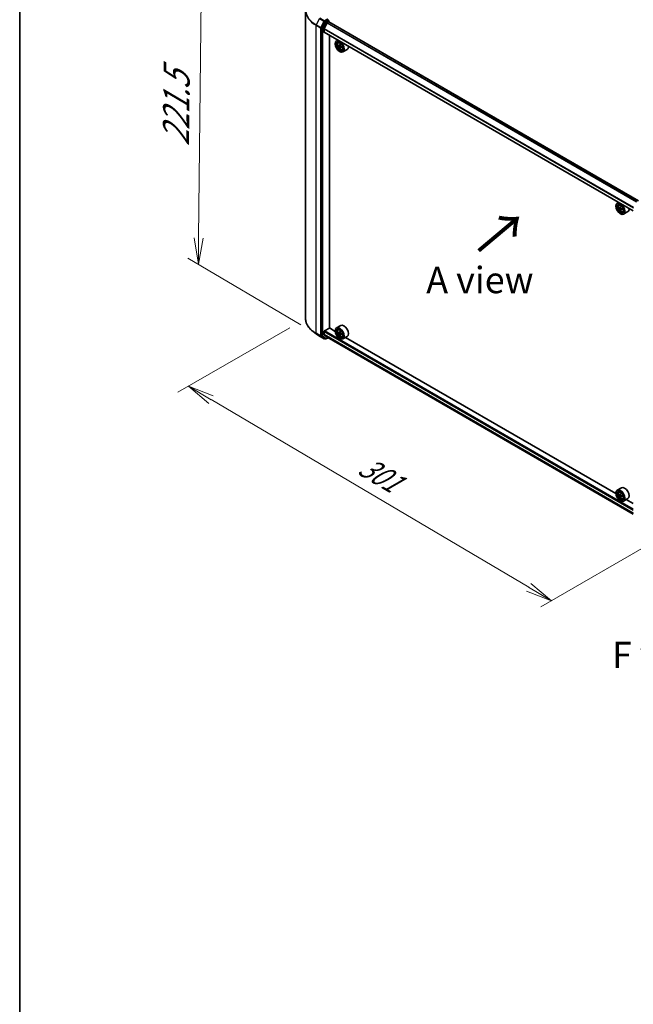
# Model space of a CAD drawing. Units: millimetres. Extents: x 36 to 8307, y 20 to 1425.
# Drawn here: x 36 to 182, y 371 to 604 of the extents above; entities that cross this region are included whole.
import ezdxf

# ---------------------------------------------------------------- set-up
doc = ezdxf.new("R2010")
doc.units = ezdxf.units.MM
doc.header["$LTSCALE"] = 2.5
doc.layers.get('Defpoints').update_dxf_attribs({"lineweight": 25})
for name, color, linetype, lineweight in [('Border (ISO)', 7, 'Continuous', 35), ('Dimension (ISO)', 7, 'Continuous', 18), ('Symbol (ISO)', 7, 'Continuous', 18), ('Visible (ISO)', 7, 'Continuous', 35), ('Visible Narrow (ISO)', 7, 'Continuous', 25)]:
    doc.layers.add(name, color=color, linetype=linetype, lineweight=lineweight)
doc.styles.add('Note Text (TK)', font='txt')
doc.dimstyles.new('Default - Method 1b (TK)', dxfattribs={"dimscale": 2.5, "dimtxt": 2.5, "dimasz": 2.5, "dimexe": 1, "dimexo": 1.5, "dimgap": 1, "dimtad": 1, "dimdsep": 46, "dimtxsty": 'Note Text (TK)', "dimblk": 'OPEN', "dimcen": 0.09, "dimdle": 5, "dimclrd": 100, "dimclre": 100, "dimclrt": 7, "dimadec": 1, "dimazin": 1, "dimtfac": 1, "dimtmove": 0, "dimatfit": 3, "dimldrblk": 'OPEN', "dimfxl": 1, "dimtolj": 1, "dimlwd": -1, "dimlwe": -1, "dimarcsym": 0})

# ---------------------------------------------------------------- blocks, each defined once
blk = doc.blocks.new('Borders tk図枠')
at = {"layer": 'Border (ISO)'}
blk.add_line((14.5, 289), (14.5, 8), dxfattribs=at)
blk = doc.blocks.new('_Open')
at = {"color": 0, "linetype": 'ByBlock', "lineweight": -2}
for p, q in [((-1, 0.167), (0, 0)), ((-1, -0.167), (0, 0)), ((0, 0), (-1, 0))]:
    blk.add_line(p, q, dxfattribs=at)
blk = doc.blocks.new('*D24')
at = {"layer": 'Defpoints', "color": 0}
for p in [(104.05, 533.36), (194.44, 484.98), (162.38, 466.47)]:
    blk.add_point(p, dxfattribs=at)
at = {"layer": 'Dimension (ISO)', "color": 100}
for p, q in [((100.33, 531.2), (73.78, 515.88)), ((81.65, 514.14), (157, 469.65)), ((190.71, 482.83), (159.89, 465.03))]:
    blk.add_line(p, q, dxfattribs=at)
at = {"layer": 'Dimension (ISO)', "color": 100, "xscale": 6.25, "yscale": 6.25, "zscale": 6.25}
for p, rotation in [((76.27, 517.31), 149.4422330082379), ((162.38, 466.47), 329.4422330082379)]:
    blk.add_blockref('_Open', p, dxfattribs=dict(at, rotation=rotation))
at = {"layer": 'Dimension (ISO)', "color": 7, "insert": (117.35, 498.92), "char_height": 6.25, "attachment_point": 4, "rotation": 329.4422, "style": 'Note Text (TK)'}
blk.add_mtext('\\A1;{\\Q29.442;\\W0.821;\\H0.816x;301}', dxfattribs=at)
blk = doc.blocks.new('*D26')
at = {"layer": 'Defpoints', "color": 0}
for p in [(79.39, 621.12), (107.42, 604.57), (106.67, 529.67)]:
    blk.add_point(p, dxfattribs=at)
at = {"layer": 'Dimension (ISO)', "color": 100}
for p, q in [((103.69, 606.77), (76.91, 622.58)), ((78.7, 552.47), (79.33, 614.87)), ((102.94, 531.87), (76.15, 547.68))]:
    blk.add_line(p, q, dxfattribs=at)
at = {"layer": 'Dimension (ISO)', "color": 100, "xscale": 6.25, "yscale": 6.25, "zscale": 6.25}
for p, rotation in [((79.39, 621.12), 89.42160724004547), ((78.64, 546.22), 269.4216072400455)]:
    blk.add_blockref('_Open', p, dxfattribs=dict(at, rotation=rotation))
at = {"layer": 'Dimension (ISO)', "color": 7, "insert": (73.31, 574.23), "char_height": 6.25, "attachment_point": 4, "rotation": 89.4216, "style": 'Note Text (TK)'}
blk.add_mtext('\\A1;{\\Q29.983;\\W0.812;\\H0.821x;\\fMS PGothic|b0|i0;{\\H6.2250;221.5}}', dxfattribs=at)

msp = doc.modelspace()

# ---------------------------------------------------------------- linework, layer by layer
at = {"layer": 'Visible (ISO)'}
for p, q in [((104.0546, 606.3927), (104.0546, 533.3572)), ((108.5744, 603.7319), (107.8443, 602.3169)), ((109.1904, 603.4527), (108.4852, 602.0683)), ((109.267, 604.1678), (108.6418, 603.8068)), ((109.2357, 603.5033), (109.5616, 603.6915)), ((109.3256, 604.1762), (109.5358, 604.0549)), ((109.5983, 603.7035), (109.5983, 603.9467)), ((183.0418, 561.31), (109.6241, 603.6977)), ((107.8233, 602.2388), (107.8233, 529.2781)), ((108.4715, 601.2931), (108.4715, 602.0169)), ((181.8267, 558.8992), (108.4974, 601.2358)), ((109.7237, 531.1339), (109.7237, 600.5278)), ((111.1232, 598.4523), (111.1232, 598.4864)), ((111.7521, 599.3568), (111.4338, 599.173)), ((111.8033, 598.7308), (111.9422, 598.8529)), ((112.021, 598.1015), (111.849, 598.0022)), ((112.3102, 598.2542), (112.0602, 598.1099)), ((112.1073, 598.1371), (112.2313, 598.0648)), ((112.3012, 597.6254), (112.1239, 597.523)), ((112.5721, 597.7909), (112.324, 597.6477)), ((112.3705, 597.822), (112.3699, 597.6741)), ((112.1544, 596.6662), (112.1838, 596.6492)), ((112.7355, 597.116), (112.9108, 597.1753)), ((113.9356, 597.1533), (112.9338, 596.5749)), ((178.338, 560.9134), (178.0197, 560.7296)), ((178.3891, 560.2874), (178.5281, 560.4095)), ((177.7091, 560.009), (177.7091, 560.043)), ((178.6098, 559.6572), (178.4353, 559.5565)), ((178.8939, 559.8096), (178.6449, 559.6659)), ((178.6914, 559.6927), (178.8176, 559.6198)), ((178.886, 559.1788), (178.7115, 559.0781)), ((178.7403, 558.2229), (178.7697, 558.2059)), ((179.1601, 559.3487), (178.9111, 559.2049)), ((178.9575, 559.3774), (178.9575, 559.2318)), ((179.3214, 558.6726), (179.4966, 558.7319)), ((180.5215, 558.7099), (179.5197, 558.1316)), ((106.6662, 529.6655), (105.7865, 530.3427)), ((108.4715, 529.5681), (108.4715, 530.2919)), ((108.5599, 530.445), (109.7384, 531.1254)), ((111.1258, 530.3244), (109.7237, 531.1339)), ((111.1232, 530.411), (111.1232, 530.445)), ((112.4356, 531.71), (111.4338, 531.1316)), ((111.8033, 530.6894), (111.9422, 530.8115)), ((112.0237, 530.0593), (111.8494, 529.9586)), ((112.3082, 530.2117), (112.0591, 530.0679)), ((112.1056, 530.0947), (112.2317, 530.0219)), ((107.3598, 529.2036), (108.4499, 528.5743)), ((107.8443, 529.2242), (108.5744, 528.6522)), ((108.4852, 529.5324), (109.1904, 528.9623)), ((108.6418, 528.6128), (108.5749, 528.5743)), ((108.7855, 528.5298), (108.5793, 528.6489)), ((108.9105, 528.5298), (109.4247, 528.8267)), ((109.194, 528.9599), (181.8267, 487.0254)), ((112.3002, 529.581), (112.1256, 529.4802)), ((112.1544, 528.6249), (112.1838, 528.6079)), ((112.5741, 529.7506), (112.3251, 529.6069)), ((112.3716, 529.7795), (112.3716, 529.6337)), ((112.7355, 529.0746), (112.9108, 529.1339)), ((113.9356, 529.1119), (112.9338, 528.5336)), ((177.7117, 491.881), (113.5807, 528.907)), ((179.0215, 493.2666), (178.0197, 492.6883)), ((177.7091, 491.9676), (177.7091, 492.0016)), ((178.3891, 492.246), (178.5281, 492.3681)), ((178.6098, 491.6158), (178.4353, 491.5151)), ((178.8939, 491.7682), (178.6449, 491.6245)), ((178.6914, 491.6513), (178.8176, 491.5785)), ((178.886, 491.1374), (178.7115, 491.0367)), ((179.1601, 491.3073), (178.9111, 491.1635)), ((178.9575, 491.3361), (178.9575, 491.1904)), ((179.3214, 490.6312), (179.4966, 490.6905)), ((180.5215, 490.6685), (179.5197, 490.0902)), ((181.8267, 489.5052), (180.1666, 490.4637)), ((178.7403, 490.1815), (178.7697, 490.1645))]:
    msp.add_line(p, q, dxfattribs=at)
for centre, start, end in [((109.4733, 603.9467), 0, 60), ((108.5124, 528.6825), 240, 300), ((108.848, 528.6381), 240, 300)]:
    msp.add_arc(centre, 0.125, start, end, dxfattribs=at)
for centre, major_axis, ratio, start_param, end_param in [((107.9117, 602.2898), (0.0625, 0.1083), 0.57735027, 1.65258071, 2.35619449), ((108.6418, 603.7048), (0.0625, 0.1083), 0.57735027, 0.78539816, 1.65258071), ((109.1786, 604.2188), (0.1768, 0), 0.57735027, 0, 1.57079633), ((109.2357, 603.4353), (-0.0417, -0.0722), 0.57735027, 3.92699082, 4.80304887), ((109.267, 604.2699), (0.0625, -0.1083), 0.57735027, 0.15954809, 0.78539816), ((109.5616, 603.5895), (0.0625, 0.1083), 0.57735027, 0, 0.78539816), ((108.5304, 602.0509), (-0.0417, -0.0722), 0.57735027, 4.80304887, 5.49778714), ((108.5599, 601.3441), (-0.0625, -0.1083), 0.57735027, 5.49778714, 6.28318531), ((112.1838, 597.874), (0.75, -1.299), 0.57735027, 5.49778714, 10.21017612), ((112.1838, 597.874), (0.5417, -0.9382), 0.57735027, 2.37524496, 7.049533), ((113.9582, 599.3257), (-1.5033, -2.5789), 0.57456087, 5.45655237, 5.54381854), ((114.3261, 599.005), (3.0274, -0.0127), 0.58012626, 3.75651292, 3.82081428), ((114.327, 599.2171), (-3.0274, 0.0127), 0.58012626, 0.61492027, 0.67922163), ((114.2344, 599.1647), (-1.5246, -2.6155), 0.57456087, 5.60878353, 5.67308489), ((114.2344, 599.1647), (-1.5246, -2.6155), 0.57456087, 5.32728602, 5.39158738), ((114.3283, 599.5353), (-2.9851, 0.0125), 0.58012626, 0.74418662, 0.83145279), ((112.2306, 597.9036), (0.099, -0.1714), 0.57735027, 1.7826456, 2.3513747), ((114.4186, 599.0574), (1.5246, 2.6155), 0.57456087, 2.18569336, 2.24999472), ((112.2306, 597.9036), (0.099, -0.1714), 0.57735027, 0.78057837, 1.33443791), ((114.3261, 599.005), (3.0274, -0.0127), 0.58012626, 4.03801043, 4.10231179), ((114.327, 599.2171), (-3.0274, 0.0127), 0.58012626, 0.89641778, 0.96071914), ((114.6948, 598.8964), (1.5033, 2.5789), 0.57456087, 2.31495971, 2.40222588), ((113.1856, 598.4523), (0.75, -1.299), 0.57735027, 0, 0.84814375), ((114.3247, 598.6868), (2.9851, -0.0125), 0.58012626, 3.88577927, 3.97304544), ((114.4186, 599.0574), (1.5246, 2.6155), 0.57456087, 2.46719088, 2.53149223), ((178.7697, 559.4306), (0.75, -1.299), 0.57735027, 5.49778714, 10.21017612), ((178.7697, 559.4306), (0.5417, -0.9382), 0.57735027, 2.37524496, 7.049533), ((180.5441, 560.8803), (-1.4926, -2.5852), 0.57735027, 5.45415406, 5.54142023), ((180.9124, 560.774), (-3.0274, 0), 0.57735027, 0.61249873, 0.67680009), ((180.9124, 560.5614), (3.0274, 0), 0.57735027, 3.75409138, 3.81839274), ((180.8203, 560.7208), (-1.5137, -2.6218), 0.57735027, 5.32488771, 5.38918907), ((180.8203, 560.7208), (-1.5137, -2.6218), 0.57735027, 5.60638522, 5.67068658), ((180.9124, 561.0929), (-2.9851, 0), 0.57735027, 0.74176508, 0.82903125), ((180.9124, 560.2424), (2.9851, 0), 0.57735027, 3.88335773, 3.9706239), ((178.8176, 559.4582), (0.099, -0.1714), 0.57735027, 1.79506236, 2.35619449), ((181.0045, 560.6145), (1.5137, 2.6218), 0.57735027, 2.18329505, 2.24759641), ((181.0045, 560.6145), (1.5137, 2.6218), 0.57735027, 2.46479257, 2.52909393), ((178.8176, 559.4582), (0.099, -0.1714), 0.57735027, 0.78539816, 1.3465303), ((180.9124, 560.774), (-3.0274, 0), 0.57735027, 0.89399624, 0.9582976), ((180.9124, 560.5614), (3.0274, 0), 0.57735027, 4.03558889, 4.09989025), ((181.2807, 560.4551), (1.4926, 2.5852), 0.57735027, 2.3125614, 2.39982758), ((179.7715, 560.009), (0.75, -1.299), 0.57735027, 0, 0.84814375), ((108.5599, 530.3429), (-0.0625, -0.1083), 0.57735027, 3.92699082, 5.49778714), ((112.1838, 529.8326), (0.75, -1.299), 0.57735027, 5.49778714, 10.21017612), ((112.1838, 529.8326), (0.5417, -0.9382), 0.57735027, 2.37524496, 7.049533), ((113.9582, 531.2824), (-1.4931, -2.5849), 0.57720592, 5.45427902, 5.54154519), ((114.3265, 530.9634), (3.0274, -0.0007), 0.57749458, 3.75421641, 3.81851777), ((114.3265, 531.176), (-3.0274, 0.0007), 0.57749458, 0.61262375, 0.67692511), ((114.2344, 531.1229), (-1.5143, -2.6215), 0.57720592, 5.32501267, 5.38931403), ((114.3266, 531.4949), (-2.9851, 0.0006), 0.57749458, 0.7418901, 0.82915628), ((112.2316, 529.8603), (0.099, -0.1714), 0.57735027, 1.79442629, 2.3559445), ((114.4186, 531.0165), (1.5143, 2.6215), 0.57720592, 2.18342002, 2.24772138), ((113.1856, 530.411), (0.75, -1.299), 0.57735027, 0, 3.14159265), ((107.9117, 529.3292), (-0.0625, -0.1083), 0.57735027, 5.49778714, 6.20140093), ((108.5304, 529.6021), (-0.0417, -0.0722), 0.57735027, 5.49778714, 6.19252542), ((108.6418, 528.7572), (-0.0625, -0.1083), 0.57735027, 6.20140093, 6.28318531), ((109.2357, 529.032), (-0.0417, -0.0722), 0.57735027, 6.19252542, 6.28318531), ((114.2344, 531.1229), (-1.5143, -2.6215), 0.57720592, 5.60651018, 5.67081154), ((114.3264, 530.6445), (2.9851, -0.0006), 0.57749458, 3.88348276, 3.97074893), ((114.4186, 531.0165), (1.5143, 2.6215), 0.57720592, 2.46491753, 2.52921889), ((112.2316, 529.8603), (0.099, -0.1714), 0.57735027, 0.78514817, 1.3458951), ((114.3265, 530.9634), (3.0274, -0.0007), 0.57749458, 4.03571392, 4.10001528), ((114.3265, 531.176), (-3.0274, 0.0007), 0.57749458, 0.89412127, 0.95842263), ((114.6948, 530.8569), (1.4931, 2.5849), 0.57720592, 2.31268637, 2.39995254), ((178.7697, 491.3892), (0.75, -1.299), 0.57735027, 5.49778714, 10.21017612), ((179.7715, 491.9676), (0.75, -1.299), 0.57735027, 0, 3.14159265), ((178.7697, 491.3892), (0.5417, -0.9382), 0.57735027, 2.37524496, 7.049533), ((180.5441, 492.8389), (-1.4926, -2.5852), 0.57735027, 5.45415406, 5.54142023), ((180.9124, 492.7326), (-3.0274, 0), 0.57735027, 0.61249873, 0.67680009), ((180.9124, 492.52), (3.0274, 0), 0.57735027, 3.75409138, 3.81839274), ((180.8203, 492.6795), (-1.5137, -2.6218), 0.57735027, 5.32488771, 5.38918907), ((180.8203, 492.6795), (-1.5137, -2.6218), 0.57735027, 5.60638522, 5.67068658), ((180.9124, 493.0516), (-2.9851, 0), 0.57735027, 0.74176508, 0.82903125), ((180.9124, 492.201), (2.9851, 0), 0.57735027, 3.88335773, 3.9706239), ((178.8176, 491.4169), (0.099, -0.1714), 0.57735027, 1.79506236, 2.35619449), ((181.0045, 492.5731), (1.5137, 2.6218), 0.57735027, 2.18329505, 2.24759641), ((181.0045, 492.5731), (1.5137, 2.6218), 0.57735027, 2.46479257, 2.52909393), ((178.8176, 491.4169), (0.099, -0.1714), 0.57735027, 0.78539816, 1.3465303), ((180.9124, 492.7326), (-3.0274, 0), 0.57735027, 0.89399624, 0.9582976), ((180.9124, 492.52), (3.0274, 0), 0.57735027, 4.03558889, 4.09989025), ((181.2807, 492.4137), (1.4926, 2.5852), 0.57735027, 2.3125614, 2.39982758)]:
    msp.add_ellipse(centre, major_axis=major_axis, ratio=ratio, start_param=start_param, end_param=end_param, dxfattribs=at)
for centre, major_axis in [((112.1544, 597.857), (0.7292, -1.263)), ((112.1544, 597.857), (-0.5625, 0.9743)), ((178.7403, 559.4136), (0.7292, -1.263)), ((178.7403, 559.4136), (-0.5625, 0.9743)), ((112.1544, 529.8156), (0.7292, -1.263)), ((112.1544, 529.8156), (-0.5625, 0.9743)), ((178.7403, 491.3722), (0.7292, -1.263)), ((178.7403, 491.3722), (-0.5625, 0.9743))]:
    msp.add_ellipse(centre, major_axis=major_axis, ratio=0.57735027, dxfattribs=at)
for points, knots in [([(109.267, 604.1678), (109.2782, 604.1743), (109.2902, 604.1785), (109.3113, 604.181), (109.3203, 604.1793), (109.3256, 604.1762)], [0.1851472285, 0.1851472285, 0.1851472285, 0.1851472285, 0.1965284229, 0.1965284229, 0.2079096173, 0.2079096173, 0.2079096173, 0.2079096173]), ([(111.8033, 598.7308), (111.7585, 598.6915), (111.7229, 598.6413), (111.6684, 598.5204), (111.6517, 598.448), (111.64, 598.2872), (111.6467, 598.1981), (111.683, 598.0152), (111.7128, 597.9215), (111.7917, 597.7391), (111.8408, 597.6505), (111.9535, 597.4863), (112.0171, 597.4108), (112.1535, 597.2799), (112.2264, 597.2247), (112.3756, 597.1412), (112.4519, 597.1128), (112.5983, 597.0899), (112.6687, 597.0939), (112.7338, 597.1154), (112.7347, 597.1157), (112.7355, 597.116)], [4.04675388, 4.04675388, 4.04675388, 4.04675388, 4.3252501, 4.3252501, 4.63706893, 4.63706893, 4.97070387, 4.97070387, 5.30504542, 5.30504542, 5.63712785, 5.63712785, 5.96898241, 5.96898241, 6.30281326, 6.30281326, 6.63753738, 6.63753738, 6.95423421, 6.95423421, 6.95845999, 6.95845999, 6.95845999, 6.95845999]), ([(112.1052, 597.6688), (112.1034, 597.6879), (112.0983, 597.7105), (112.082, 597.7573), (112.0708, 597.7814), (112.046, 597.8247), (112.0308, 597.8466), (111.9986, 597.8844), (111.9816, 597.9003), (111.966, 597.9116)], [0, 0, 0, 0, 0.0179369429, 0.0179369429, 0.0358738858, 0.0358738858, 0.0538108287, 0.0538108287, 0.0717477716, 0.0717477716, 0.0717477716, 0.0717477716]), ([(111.9668, 598.1237), (111.9824, 598.1124), (111.9995, 598.1045), (112.0319, 598.0996), (112.0472, 598.1025), (112.0722, 598.1167), (112.0836, 598.1289), (112.1002, 598.1616), (112.1055, 598.1821), (112.1075, 598.2033)], [0, 0, 0, 0, 0.0179369429, 0.0179369429, 0.0358738858, 0.0358738858, 0.0538108287, 0.0538108287, 0.0717477716, 0.0717477716, 0.0717477716, 0.0717477716]), ([(112.43, 597.6411), (112.4106, 597.6502), (112.3902, 597.6561), (112.3534, 597.6586), (112.337, 597.655), (112.312, 597.6408), (112.3017, 597.6293), (112.2895, 597.5991), (112.2875, 597.5805), (112.2894, 597.5615)], [0, 0, 0, 0, 0.0179369429, 0.0179369429, 0.0358738858, 0.0358738858, 0.0538108287, 0.0538108287, 0.0717477716, 0.0717477716, 0.0717477716, 0.0717477716]), ([(112.2916, 598.096), (112.2896, 598.0747), (112.2914, 598.0502), (112.3033, 598.0008), (112.3134, 597.9761), (112.3382, 597.9329), (112.3545, 597.9116), (112.3911, 597.8763), (112.4115, 597.8623), (112.4309, 597.8532)], [0, 0, 0, 0, 0.0179369429, 0.0179369429, 0.0358738858, 0.0358738858, 0.0538108287, 0.0538108287, 0.0717477716, 0.0717477716, 0.0717477716, 0.0717477716]), ([(178.3891, 560.2874), (178.3444, 560.2481), (178.3088, 560.1979), (178.2543, 560.0771), (178.2376, 560.0046), (178.2259, 559.8439), (178.2326, 559.7547), (178.2689, 559.5718), (178.2986, 559.4781), (178.3776, 559.2957), (178.4266, 559.2071), (178.5393, 559.0429), (178.6029, 558.9674), (178.7394, 558.8366), (178.8123, 558.7814), (178.9614, 558.6978), (179.0378, 558.6694), (179.1841, 558.6465), (179.2545, 558.6505), (179.3197, 558.6721), (179.3206, 558.6723), (179.3214, 558.6726)], [4.04193409, 4.04193409, 4.04193409, 4.04193409, 4.32043031, 4.32043031, 4.63224914, 4.63224914, 4.96588408, 4.96588408, 5.30022563, 5.30022563, 5.63230805, 5.63230805, 5.96416262, 5.96416262, 6.29799346, 6.29799346, 6.63271759, 6.63271759, 6.94941442, 6.94941442, 6.9536402, 6.9536402, 6.9536402, 6.9536402]), ([(178.5523, 559.6793), (178.5679, 559.6681), (178.585, 559.6603), (178.6173, 559.6556), (178.6325, 559.6587), (178.6574, 559.673), (178.6687, 559.6853), (178.6852, 559.7182), (178.6903, 559.7388), (178.6922, 559.7601)], [0, 0, 0, 0, 0.0179369429, 0.0179369429, 0.0358738858, 0.0358738858, 0.0538108287, 0.0538108287, 0.0717477716, 0.0717477716, 0.0717477716, 0.0717477716]), ([(178.6922, 559.2243), (178.6903, 559.2434), (178.6852, 559.2661), (178.6687, 559.3129), (178.6574, 559.337), (178.6325, 559.3801), (178.6173, 559.402), (178.585, 559.4397), (178.5679, 559.4555), (178.5523, 559.4667)], [0, 0, 0, 0, 0.0179369429, 0.0179369429, 0.0358738858, 0.0358738858, 0.0538108287, 0.0538108287, 0.0717477716, 0.0717477716, 0.0717477716, 0.0717477716]), ([(178.8764, 559.6538), (178.8745, 559.6325), (178.8763, 559.6079), (178.8884, 559.5585), (178.8986, 559.5338), (178.9235, 559.4906), (178.9398, 559.4694), (178.9765, 559.4343), (178.9969, 559.4204), (179.0163, 559.4114)], [0, 0, 0, 0, 0.0179369429, 0.0179369429, 0.0358738858, 0.0358738858, 0.0538108287, 0.0538108287, 0.0717477716, 0.0717477716, 0.0717477716, 0.0717477716]), ([(179.0163, 559.1988), (178.9969, 559.2078), (178.9765, 559.2136), (178.9398, 559.2158), (178.9235, 559.2121), (178.8986, 559.1977), (178.8884, 559.186), (178.8763, 559.1557), (178.8745, 559.1371), (178.8764, 559.118)], [0, 0, 0, 0, 0.0179369429, 0.0179369429, 0.0358738858, 0.0358738858, 0.0538108287, 0.0538108287, 0.0717477716, 0.0717477716, 0.0717477716, 0.0717477716]), ([(105.7865, 530.3427), (105.5656, 530.5127), (105.3632, 530.6914), (104.999, 531.0632), (104.8371, 531.2564), (104.5568, 531.6544), (104.4385, 531.8593), (104.2478, 532.2774), (104.1756, 532.4907), (104.079, 532.9217), (104.0546, 533.1394), (104.0546, 533.3572)], [3.28352797, 3.28352797, 3.28352797, 3.28352797, 3.412220539, 3.412220539, 3.540913109, 3.540913109, 3.669605678, 3.669605678, 3.798298248, 3.798298248, 3.926990817, 3.926990817, 3.926990817, 3.926990817]), ([(111.8033, 530.6894), (111.7585, 530.6501), (111.7229, 530.5999), (111.6684, 530.4791), (111.6517, 530.4066), (111.64, 530.2459), (111.6467, 530.1567), (111.683, 529.9738), (111.7128, 529.8801), (111.7917, 529.6977), (111.8408, 529.6091), (111.9535, 529.4449), (112.0171, 529.3694), (112.1535, 529.2386), (112.2264, 529.1833), (112.3756, 529.0998), (112.4519, 529.0714), (112.5983, 529.0485), (112.6687, 529.0525), (112.7338, 529.074), (112.7347, 529.0743), (112.7355, 529.0746)], [4.04218408, 4.04218408, 4.04218408, 4.04218408, 4.3206803, 4.3206803, 4.63249913, 4.63249913, 4.96613407, 4.96613407, 5.30047562, 5.30047562, 5.63255804, 5.63255804, 5.96441261, 5.96441261, 6.29824345, 6.29824345, 6.63296758, 6.63296758, 6.94966441, 6.94966441, 6.95389019, 6.95389019, 6.95389019, 6.95389019]), ([(111.9664, 530.0814), (111.982, 530.0701), (111.9991, 530.0624), (112.0314, 530.0577), (112.0466, 530.0607), (112.0715, 530.0751), (112.0829, 530.0874), (112.0993, 530.1202), (112.1045, 530.1408), (112.1064, 530.1621)], [0, 0, 0, 0, 0.0179369429, 0.0179369429, 0.0358738858, 0.0358738858, 0.0538108287, 0.0538108287, 0.0717477716, 0.0717477716, 0.0717477716, 0.0717477716]), ([(112.2905, 530.0557), (112.2886, 530.0344), (112.2905, 530.0098), (112.3025, 529.9605), (112.3128, 529.9357), (112.3377, 529.8926), (112.354, 529.8713), (112.3907, 529.8362), (112.411, 529.8223), (112.4305, 529.8133)], [0, 0, 0, 0, 0.0179369429, 0.0179369429, 0.0358738858, 0.0358738858, 0.0538108287, 0.0538108287, 0.0717477716, 0.0717477716, 0.0717477716, 0.0717477716]), ([(106.6662, 529.6655), (106.7087, 529.6327), (106.7519, 529.6004), (106.84, 529.5365), (106.8848, 529.5049), (106.9759, 529.4425), (107.0222, 529.4117), (107.1162, 529.3508), (107.1639, 529.3208), (107.2608, 529.2616), (107.31, 529.2324), (107.3598, 529.2036)], [2.999657337, 2.999657337, 2.999657337, 2.999657337, 3.0280444, 3.0280444, 3.056431464, 3.056431464, 3.084818527, 3.084818527, 3.11320559, 3.11320559, 3.141592654, 3.141592654, 3.141592654, 3.141592654]), ([(112.1063, 529.6263), (112.1044, 529.6454), (112.0992, 529.6681), (112.0828, 529.7149), (112.0715, 529.739), (112.0466, 529.7822), (112.0313, 529.8041), (111.999, 529.8417), (111.982, 529.8575), (111.9664, 529.8687)], [0, 0, 0, 0, 0.0179369429, 0.0179369429, 0.0358738858, 0.0358738858, 0.0538108287, 0.0538108287, 0.0717477716, 0.0717477716, 0.0717477716, 0.0717477716]), ([(112.4304, 529.6007), (112.411, 529.6097), (112.3906, 529.6155), (112.3539, 529.6177), (112.3376, 529.6141), (112.3127, 529.5997), (112.3024, 529.588), (112.2904, 529.5577), (112.2885, 529.5391), (112.2904, 529.52)], [0, 0, 0, 0, 0.0179369429, 0.0179369429, 0.0358738858, 0.0358738858, 0.0538108287, 0.0538108287, 0.0717477716, 0.0717477716, 0.0717477716, 0.0717477716]), ([(178.3891, 492.246), (178.3444, 492.2067), (178.3088, 492.1565), (178.2543, 492.0357), (178.2376, 491.9632), (178.2259, 491.8025), (178.2326, 491.7133), (178.2689, 491.5304), (178.2986, 491.4367), (178.3776, 491.2543), (178.4266, 491.1657), (178.5393, 491.0015), (178.6029, 490.926), (178.7394, 490.7952), (178.8123, 490.74), (178.9614, 490.6564), (179.0378, 490.628), (179.1841, 490.6051), (179.2545, 490.6091), (179.3197, 490.6307), (179.3206, 490.631), (179.3214, 490.6312)], [4.04193409, 4.04193409, 4.04193409, 4.04193409, 4.32043031, 4.32043031, 4.63224914, 4.63224914, 4.96588408, 4.96588408, 5.30022563, 5.30022563, 5.63230805, 5.63230805, 5.96416262, 5.96416262, 6.29799346, 6.29799346, 6.63271759, 6.63271759, 6.94941442, 6.94941442, 6.9536402, 6.9536402, 6.9536402, 6.9536402]), ([(178.5523, 491.6379), (178.5679, 491.6267), (178.585, 491.619), (178.6173, 491.6143), (178.6325, 491.6173), (178.6574, 491.6317), (178.6687, 491.644), (178.6852, 491.6768), (178.6903, 491.6974), (178.6922, 491.7187)], [0, 0, 0, 0, 0.0179369429, 0.0179369429, 0.0358738858, 0.0358738858, 0.0538108287, 0.0538108287, 0.0717477716, 0.0717477716, 0.0717477716, 0.0717477716]), ([(178.6922, 491.1829), (178.6903, 491.202), (178.6852, 491.2247), (178.6687, 491.2715), (178.6574, 491.2956), (178.6325, 491.3388), (178.6173, 491.3606), (178.585, 491.3983), (178.5679, 491.4141), (178.5523, 491.4253)], [0, 0, 0, 0, 0.0179369429, 0.0179369429, 0.0358738858, 0.0358738858, 0.0538108287, 0.0538108287, 0.0717477716, 0.0717477716, 0.0717477716, 0.0717477716]), ([(178.8764, 491.6124), (178.8745, 491.5911), (178.8763, 491.5665), (178.8884, 491.5171), (178.8986, 491.4924), (178.9235, 491.4492), (178.9398, 491.428), (178.9765, 491.3929), (178.9969, 491.379), (179.0163, 491.37)], [0, 0, 0, 0, 0.0179369429, 0.0179369429, 0.0358738858, 0.0358738858, 0.0538108287, 0.0538108287, 0.0717477716, 0.0717477716, 0.0717477716, 0.0717477716]), ([(179.0163, 491.1574), (178.9969, 491.1664), (178.9765, 491.1722), (178.9398, 491.1744), (178.9235, 491.1707), (178.8986, 491.1563), (178.8884, 491.1447), (178.8763, 491.1143), (178.8745, 491.0957), (178.8764, 491.0766)], [0, 0, 0, 0, 0.0179369429, 0.0179369429, 0.0358738858, 0.0358738858, 0.0538108287, 0.0538108287, 0.0717477716, 0.0717477716, 0.0717477716, 0.0717477716])]:
    msp.add_open_spline(points, degree=3, knots=knots, dxfattribs=at)
at = {"layer": 'Visible Narrow (ISO)'}
for p, q in [((106.5564, 602.9056), (107.6466, 602.2762)), ((106.5564, 529.8701), (106.5564, 602.9056)), ((107.3549, 604.4907), (106.5774, 602.9838)), ((107.6676, 602.3544), (106.5774, 602.9838)), ((107.3549, 604.4907), (108.445, 603.8613)), ((108.5124, 603.9363), (107.4223, 604.5657)), ((107.6466, 602.2762), (107.6466, 529.2407)), ((108.445, 603.8613), (107.6676, 602.3544)), ((107.8233, 602.2762), (107.8443, 602.3169)), ((107.8233, 602.2388), (107.8233, 602.2762)), ((108.0506, 602.1978), (107.8443, 602.3169)), ((108.7806, 603.6128), (108.0506, 602.1978)), ((108.2064, 602.1197), (108.9364, 603.5347)), ((109.1786, 604.3209), (108.5124, 603.9363)), ((108.5744, 603.7319), (108.6008, 603.7832)), ((108.5744, 603.7319), (108.7806, 603.6128)), ((108.6008, 603.7832), (108.6418, 603.8068)), ((108.848, 603.6877), (108.6418, 603.8068)), ((109.4733, 604.0487), (108.848, 603.6877)), ((108.9364, 603.5347), (109.5616, 603.8956)), ((109.1904, 603.4527), (182.613, 561.0622)), ((182.6793, 561.1007), (109.2357, 603.5033)), ((109.267, 604.1678), (109.4733, 604.0487)), ((109.5616, 603.8956), (109.5616, 603.6915)), ((109.5616, 603.6915), (183.0052, 561.2889)), ((107.8233, 602.2388), (108.0296, 602.1197)), ((108.0296, 602.1197), (108.0296, 529.1591)), ((108.2064, 529.1591), (108.2064, 602.1197)), ((108.4715, 602.0169), (181.8633, 559.6441)), ((181.8267, 558.9414), (108.4715, 601.2931)), ((181.8869, 559.6898), (108.4852, 602.0683)), ((111.966, 597.9116), (112.2313, 598.0648)), ((112.3705, 597.822), (112.1052, 597.6688)), ((112.1075, 598.2033), (112.2608, 598.2919)), ((112.5847, 597.7304), (112.43, 597.6411)), ((178.5523, 559.4667), (178.8176, 559.6198)), ((178.6922, 559.7601), (178.8463, 559.849)), ((178.9575, 559.3774), (178.6922, 559.2243)), ((179.1704, 559.2877), (179.0163, 559.1988)), ((108.4715, 530.2919), (181.8267, 487.9402)), ((181.8267, 488.1444), (108.5599, 530.445)), ((111.9664, 529.8687), (112.2317, 530.0219)), ((112.1064, 530.1621), (112.2604, 530.251)), ((107.6466, 529.2407), (106.5564, 529.8701)), ((106.5774, 529.8162), (107.6676, 529.1868)), ((107.3549, 529.207), (106.5774, 529.8162)), ((108.445, 528.5776), (107.3549, 529.207)), ((107.6676, 529.1868), (108.445, 528.5776)), ((108.0296, 529.1591), (107.8233, 529.2781)), ((107.8233, 529.2407), (107.8233, 529.2781)), ((107.8443, 529.2242), (107.8233, 529.2407)), ((107.8443, 529.2242), (108.0506, 529.1052)), ((108.0506, 529.1052), (108.7806, 528.5332)), ((108.9364, 528.5871), (108.2064, 529.1591)), ((181.8267, 487.2164), (108.4715, 529.5681)), ((108.4852, 529.5324), (181.8267, 487.1886)), ((108.7806, 528.5332), (108.5744, 528.6522)), ((108.6008, 528.6315), (108.5744, 528.6522)), ((108.6051, 528.634), (108.6008, 528.6315)), ((109.3881, 528.8478), (108.9364, 528.5871)), ((181.8267, 487.0258), (109.1904, 528.9623)), ((112.3716, 529.7795), (112.1063, 529.6263)), ((112.5845, 529.6896), (112.4304, 529.6007)), ((178.5523, 491.4253), (178.8176, 491.5785)), ((178.6922, 491.7187), (178.8463, 491.8076)), ((178.9575, 491.3361), (178.6922, 491.1829)), ((179.1704, 491.2463), (179.0163, 491.1574))]:
    msp.add_line(p, q, dxfattribs=at)
for centre, major_axis, ratio, start_param, end_param in [((112.5963, 606.4588), (-8.512, 0), 0.57735027, 5.63972246, 7.06858347), ((112.5963, 606.3927), (-8.5417, 0), 0.57735027, 0, 0.78539816), ((106.6448, 602.9566), (0.0625, 0.1083), 0.57735027, 1.65258071, 2.35619449), ((107.735, 602.3273), (-0.0625, -0.1083), 0.57735027, 4.79417336, 5.49778714), ((107.735, 602.3273), (-0.125, 0), 0.57735027, 0.78539816, 2.35619449), ((107.735, 602.3273), (0.1111, -0.0573), 0.06670225, 4.09533009, 5.66612642), ((108.5124, 603.8342), (-0.0625, -0.1083), 0.57735027, 3.92699082, 4.79417336), ((108.5124, 603.8342), (-0.1111, 0.0573), 0.06670225, 0.95373744, 2.52453377), ((108.5124, 603.8342), (0.0625, -0.1083), 0.57735027, 0.78539816, 2.35619449), ((108.848, 603.5857), (-0.0625, -0.1083), 0.57735027, 3.92699082, 4.79417336), ((108.848, 603.5857), (-0.1111, 0.0573), 0.06670225, 0.95373744, 2.52453377), ((108.848, 603.5857), (0.0625, -0.1083), 0.57735027, 0.78539816, 2.35619449), ((109.4733, 603.9467), (0.0625, 0.1083), 0.57735027, 0, 0.78539816), ((109.4733, 603.9467), (0.0625, -0.1083), 0.57735027, 0.78539816, 2.35619449), ((109.4733, 603.9467), (0.125, 0), 0.57735027, 5.49778714, 6.28318531), ((108.118, 602.1707), (-0.0625, -0.1083), 0.57735027, 4.79417336, 5.49778714), ((108.118, 602.1707), (-0.125, 0), 0.57735027, 0.78539816, 2.35619449), ((108.118, 602.1707), (0.1111, -0.0573), 0.06670225, 4.09533009, 5.66612642), ((112.3232, 597.9545), (-0.4692, 0.8127), 0.57735027, 5.85940152, 6.39812858), ((112.3232, 597.9545), (0.4692, -0.8127), 0.57735027, 6.16824203, 6.70696909), ((178.9091, 559.5111), (-0.4692, 0.8127), 0.57735027, 5.85940152, 6.39812858), ((178.9091, 559.5111), (0.4692, -0.8127), 0.57735027, 6.16824203, 6.70696909), ((112.5963, 533.3572), (-8.5417, 0), 0.57735027, 0, 0.78539816), ((112.5963, 533.2912), (8.512, 0), 0.57735027, 3.7850555, 3.92699082), ((112.3232, 529.9131), (-0.4692, 0.8127), 0.57735027, 5.85940152, 6.39812858), ((106.6448, 529.9211), (-0.0625, -0.1083), 0.57735027, 5.49778714, 6.20140093), ((112.5963, 532.2331), (-7.4124, 0), 0.57735027, 0.64346285, 0.78539816), ((107.4223, 529.3119), (-0.0625, -0.1083), 0.57735027, 6.20140093, 6.28318531), ((107.735, 529.2917), (0.125, 0), 0.57735027, 3.92699082, 5.49778714), ((107.735, 529.2917), (-0.0625, -0.1083), 0.57735027, 5.49778714, 6.20140093), ((107.735, 529.2917), (-0.0771, -0.0984), 0.81376746, 0.11502174, 1.68581807), ((108.118, 529.2101), (0.125, 0), 0.57735027, 3.92699082, 5.49778714), ((108.118, 529.2101), (-0.0625, -0.1083), 0.57735027, 5.49778714, 6.20140093), ((108.118, 529.2101), (-0.0771, -0.0984), 0.81376746, 0.11502174, 1.68581807), ((108.5124, 528.6825), (-0.0771, -0.0984), 0.81376746, 0.11502174, 1.68581807), ((108.5124, 528.6825), (-0.0625, -0.1083), 0.57735027, 6.20140093, 6.28318531), ((108.5124, 528.6825), (0.0625, -0.1083), 0.57735027, 0, 0.78539816), ((108.848, 528.6381), (-0.0771, -0.0984), 0.81376746, 0.11502174, 1.68581807), ((108.848, 528.6381), (-0.0625, -0.1083), 0.57735027, 6.20140093, 6.28318531), ((108.848, 528.6381), (0.0625, -0.1083), 0.57735027, 0, 0.78539816), ((112.3232, 529.9131), (0.4692, -0.8127), 0.57735027, 6.16824203, 6.70696909), ((178.9091, 491.4697), (-0.4692, 0.8127), 0.57735027, 5.85940152, 6.39812858), ((178.9091, 491.4697), (0.4692, -0.8127), 0.57735027, 6.16824203, 6.70696909)]:
    msp.add_ellipse(centre, major_axis=major_axis, ratio=ratio, start_param=start_param, end_param=end_param, dxfattribs=at)
for centre in [(112.2763, 597.9274), (178.8622, 559.484), (112.2763, 529.886), (178.8622, 491.4426)]:
    msp.add_ellipse(centre, major_axis=(0.4402, -0.7625), ratio=0.57735027, dxfattribs=at)

# ---------------------------------------------------------------- block references
at = {"xscale": 2.5, "yscale": 2.5, "zscale": 2.5}
msp.add_blockref('Borders tk図枠', (0, 0), dxfattribs=at)

# ---------------------------------------------------------------- texts
at = {"layer": 'Symbol (ISO)', "color": 7, "insert": (144.836, 548.9536), "char_height": 10, "attachment_point": 4, "rotation": 40, "line_spacing_factor": 1.5, "style": 'Note Text (TK)'}
msp.add_mtext('\\fMS PGothic|b0|i0;{\\H10.0000;→}', dxfattribs=at)
at = {"layer": 'Symbol (ISO)', "color": 7, "char_height": 6.25, "attachment_point": 5, "line_spacing_factor": 1.5, "style": 'Note Text (TK)'}
for s, insert in [('\\fＭＳ Ｐゴシック|b0|i0;A view', (145.422, 542.5075)), ('\\fＭＳ Ｐゴシック|b0|i0;F view', (189.2572, 453.6071))]:
    msp.add_mtext(s, dxfattribs=dict(at, insert=insert))

# ---------------------------------------------------------------- dimensions: what is measured, and where the dimension line sits
at = {"layer": 'Dimension (ISO)', "color": 100}
for base, p1, p2, angle, text, override, picture, middle in [((79.3924, 621.1167), (106.6662, 529.6655), (107.4223, 604.5657), 269.421607, '{\\Q29.983;\\W0.812;\\H0.821x;\\fMS PGothic|b0|i0;{\\H6.2250;<>.5}}', {"dimgap": 1, "dimdec": 0, "dimlfac": 2.955895, "dimtol": 0, "dimlim": 0, "dimtp": 0, "dimtm": 0, "dimtdec": 0, "dimtofl": 0, "dimatfit": 1}, '*D26', (79.0144, 583.6666)), ((162.3811, 466.4703), (104.0546, 533.3572), (194.4409, 484.9801), 149.442233, '{\\Q29.442;\\W0.821;\\H0.816x;301}', {"dimgap": 1, "dimdec": 0, "dimlfac": 0.4, "dimtol": 0, "dimlim": 0, "dimtp": 0, "dimtm": 0, "dimtdec": 0, "dimtofl": 0, "dimatfit": 1}, '*D24', (119.3234, 491.8917))]:
    dim = msp.add_linear_dim(base=base, p1=p1, p2=p2, angle=angle, text=text, dimstyle='Default - Method 1b (TK)', override=override, dxfattribs=at)
    dim.commit()
    dim.dimension.update_dxf_attribs({"geometry": picture, "text_midpoint": middle, "dimtype": 160})

doc.saveas('drawing.dxf')
